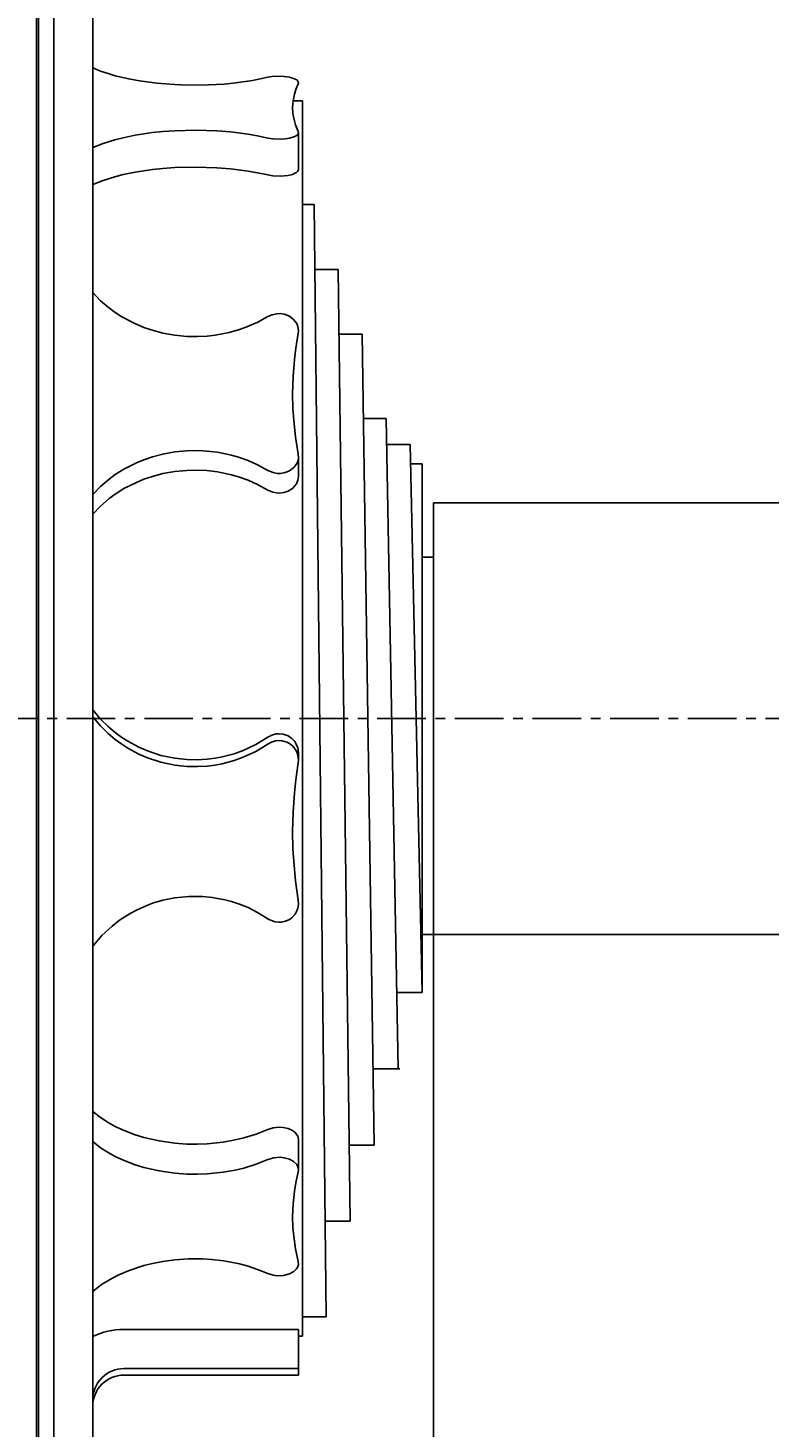
# Model space of a CAD drawing. Extents: x -79 to 146, y -102 to 64.
# Drawn here: x -2 to 17, y -18 to 18 of the extents above; entities that cross this region are included whole.
import ezdxf

# ---------------------------------------------------------------- set-up
doc = ezdxf.new("R2010")
doc.units = 0
doc.linetypes.add('C_CENTER_L', pattern=[2, 1.25, -0.25, 0.25, -0.25])
doc.linetypes.add('C_SOLID_M', pattern=[0])
doc.layers.add('MO_001_VIEW_PV', color=7, linetype='CONTINUOUS')
doc.styles.get("Standard").update_dxf_attribs({"font": 'monotxt', "height": 4.1672, "bigfont": 'BIGFONT'})
doc.dimstyles.get("Standard").update_dxf_attribs({"dimtxt": 0.18, "dimasz": 0.18, "dimexe": 0.18, "dimexo": 0.0625, "dimgap": 0.09, "dimtad": 0, "dimtih": 1, "dimtoh": 1, "dimdec": 4, "dimzin": 0, "dimtxsty": 'STANDARD', "dimcen": 0.09, "dimazin": 3, "dimtfac": 1, "dimtdec": 4, "dimtofl": 0, "dimtmove": 0, "dimatfit": 3, "dimtolj": 1, "dimtzin": 0})

# ---------------------------------------------------------------- blocks, each defined once
blk = doc.blocks.new('*D6')
at = {"layer": 'MO_001_VIEW_PV', "linetype": 'BYBLOCK'}
for p, q in [((0, 37.699997), (0, 62.285999)), ((26.582001, 5.255005), (26.582001, 62.285999)), ((26.582001, 60), (0, 60))]:
    blk.add_line(p, q, dxfattribs=at)
for points in [[(3.31826, 60.583512), (0.508, 60), (3.31826, 59.416488)], [(23.263741, 59.416488), (26.074001, 60), (23.263741, 60.583512)]]:
    blk.add_solid(points, dxfattribs=at)
for s, height, p in [('%%P0.5', 1.5, (16.505286, 62.625)), ('26.6', 3, (4.719572, 60.75))]:
    blk.add_text(s, height=height, dxfattribs=at).set_placement(p)
blk = doc.blocks.new('*D9')
at = {"layer": 'MO_001_VIEW_PV', "linetype": 'BYBLOCK'}
for p, q in [((8.782002, 4.154999), (8.782002, -50.285999)), ((26.582001, -5.255005), (26.582001, -50.285999)), ((26.582001, -48), (8.782002, -48)), ((45.991318, -48), (26.582001, -48))]:
    blk.add_line(p, q, dxfattribs=at)
for points in [[(12.100263, -47.416488), (9.290002, -48), (12.100263, -48.583512)], [(23.263741, -48.583512), (26.074001, -48), (23.263741, -47.416488)]]:
    blk.add_solid(points, dxfattribs=at)
blk.add_text('17.5以上', height=3, dxfattribs=at).set_placement((27.884176, -47.25))
blk = doc.blocks.new('*D11')
at = {"layer": 'MO_001_VIEW_PV', "linetype": 'BYBLOCK'}
for p, q in [((-73.517998, 5.409409), (-73.517998, 62.285999)), ((0, 37.699997), (0, 62.285999)), ((0, 60), (-73.517998, 60))]:
    blk.add_line(p, q, dxfattribs=at)
for points in [[(-70.199738, 60.583512), (-73.009998, 60), (-70.199738, 59.416488)], [(-3.31826, 59.416488), (-0.508, 60), (-3.31826, 60.583512)]]:
    blk.add_solid(points, dxfattribs=at)
for s, height, p in [('%%P1.0', 1.5, (-33.544713, 62.625)), ('73.5', 3, (-45.330428, 60.75))]:
    blk.add_text(s, height=height, dxfattribs=at).set_placement(p)

msp = doc.modelspace()

# ---------------------------------------------------------------- linework, layer by layer
at = {"layer": 'MO_001_VIEW_PV', "linetype": 'C_SOLID_M'}
for p, q in [((-1.449998, 42.050003), (-1.449998, -42.050003)), ((-1.4, 38.25), (-1.4, -38.25)), ((-1, 37.850006), (-1, -37.850006)), ((-1, 37.699997), (-1, -37.699997)), ((0, 37.699997), (0, -37.699997)), ((5.16079, 15.899994), (5.4, 15.899994)), ((5.4, 15.899994), (5.4, -15.899994)), ((5.300003, 15.082169), (5.300003, 14.132462)), ((5.4, 13.231003), (5.7082, 13.231003)), ((6.016402, -15.400003), (5.708201, 13.231007)), ((5.727856, 11.561996), (6.324601, 11.561996)), ((6.324602, 11.56197), (6.632802, -12.938761)), ((6.345595, 9.893005), (6.941001, 9.893005)), ((7.2492, -10.977492), (6.941, 9.893005)), ((6.973031, 7.723999), (7.557401, 7.723999)), ((7.557404, 7.724001), (7.865604, -9.016237)), ((7.569717, 7.054993), (8.1738, 7.054993)), ((8.173799, 7.054976), (8.481998, -7.055007)), ((5.300003, 6.742828), (5.300003, 6.237518)), ((8.184722, 6.554993), (8.482001, 6.554993)), ((8.482001, -7.054993), (8.482001, 6.554993)), ((8.782002, 5.554993), (26.282001, 5.554993)), ((8.782002, 4.154999), (8.782002, 5.554993)), ((8.482002, 4.154999), (8.782002, 4.154999)), ((5.300003, -0.884048), (5.300003, -1.05954)), ((26.282001, -5.554993), (8.482002, -5.554993)), ((7.829493, -7.054993), (7.865602, -7.054993)), ((7.865602, -7.054993), (8.482001, -7.054993)), ((7.220239, -9.016251), (7.906501, -9.016251)), ((5.300003, -10.838623), (5.300003, -11.612839)), ((6.60813, -10.977509), (7.249201, -10.977509)), ((5.989906, -12.938751), (6.632801, -12.938751)), ((5.4, -15.399994), (6.0164, -15.399994)), ((0.799999, -15.72171), (5.300003, -15.72171)), ((5.300003, -16.899994), (5.300003, -15.72171)), ((5.300003, -15.899994), (5.4, -15.899994)), ((0.799999, -16.732361), (5.300003, -16.732361)), ((0.799999, -16.899994), (5.300003, -16.899994))]:
    msp.add_line(p, q, dxfattribs=at)
at = {"layer": 'MO_001_VIEW_PV', "linetype": 'C_CENTER_L'}
msp.add_line((-78.669838, 0), (31.274921, 0), dxfattribs=at)
at = {"layer": 'MO_001_VIEW_PV', "linetype": 'C_SOLID_M'}
for points in [[(-0.000023, 16.749116), (0.202377, 16.666368), (0.397736, 16.599671), (0.581532, 16.546069), (0.928949, 16.463833), (1.208132, 16.412497), (1.650654, 16.35324), (2.113472, 16.316336), (2.427027, 16.304583), (2.978463, 16.308794), (3.386475, 16.332568), (3.685013, 16.36177), (4.114493, 16.423222), (4.514414, 16.504734)], [(5.293545, 16.336982), (5.299949, 16.361872), (5.285524, 16.405238), (5.253823, 16.436165), (5.175557, 16.477284), (5.066378, 16.50911), (4.933072, 16.529233), (4.715753, 16.532955), (4.610532, 16.522646), (4.51439, 16.504752)], [(5.295194, 16.340461), (5.23141, 16.187486), (5.195439, 16.072245), (5.160632, 15.898818), (5.148866, 15.72503), (5.15777, 15.570537), (5.176401, 15.454816), (5.223514, 15.28173), (5.293538, 15.109552)], [(4.514384, 14.941794), (4.247167, 14.999117), (4.00114, 15.041918), (3.548573, 15.099386), (3.195691, 15.127313), (2.654927, 15.144024), (2.113471, 15.130182), (1.804634, 15.108243), (1.540487, 15.080847), (1.097643, 15.015113), (0.786528, 14.951677), (0.567565, 14.896651), (0.265767, 14.803037), (-0.000002, 14.697418)], [(4.514394, 14.941808), (4.644844, 14.919605), (4.86143, 14.912459), (4.96793, 14.921096), (5.066383, 14.937453), (5.177065, 14.969864), (5.23948, 15.000615), (5.272598, 15.026332), (5.298161, 15.067505), (5.293544, 15.109566)], [(4.514384, 13.992087), (4.247167, 14.04941), (4.00114, 14.092211), (3.548573, 14.149679), (3.195691, 14.177606), (2.654927, 14.194317), (2.113471, 14.180475), (1.804634, 14.158536), (1.540487, 14.13114), (1.097643, 14.065406), (0.786528, 14.00197), (0.567565, 13.946944), (0.265767, 13.85333), (-0.000002, 13.747711)], [(4.514394, 13.992101), (4.635316, 13.970999), (4.836411, 13.96191), (5.031515, 13.980892), (5.142193, 14.007777), (5.209028, 14.034108), (5.248121, 14.056607), (5.28686, 14.093511), (5.300003, 14.132462)], [(0.000008, 10.963734), (0.202408, 10.754222), (0.397765, 10.58535), (0.581559, 10.449631), (0.751413, 10.340703), (1.066757, 10.173521), (1.316364, 10.068771), (1.509755, 10.002329), (1.807941, 9.922773), (2.113471, 9.867961), (2.427019, 9.838201), (2.702989, 9.833536), (2.944106, 9.845854), (3.153744, 9.869138), (3.514922, 9.937652), (3.778753, 10.011781), (3.971398, 10.079831), (4.250129, 10.201269), (4.514371, 10.344962)], [(5.293544, 9.920158), (5.299949, 9.983178), (5.285526, 10.092978), (5.253825, 10.171285), (5.175559, 10.275397), (5.066381, 10.355979), (4.933076, 10.406929), (4.825015, 10.422004), (4.742896, 10.419713), (4.623291, 10.394601), (4.514392, 10.344948)], [(5.293538, 9.920151), (5.23032, 9.533863), (5.194708, 9.242873), (5.160331, 8.804975), (5.148865, 8.366178), (5.157925, 7.976108), (5.176605, 7.683936), (5.223682, 7.246924), (5.293539, 6.812204)], [(4.514385, 6.387416), (4.247168, 6.532563), (4.001141, 6.640938), (3.777934, 6.720872), (3.577539, 6.779053), (3.217991, 6.853732), (2.94323, 6.88661), (2.735598, 6.898085), (2.423615, 6.894007), (2.113472, 6.86443), (1.804634, 6.80888), (1.540488, 6.739512), (1.315547, 6.663311), (1.124457, 6.585098), (0.80536, 6.423338), (0.580856, 6.282272), (0.421892, 6.166025), (0.200087, 5.975976), (-0.000002, 5.768634)], [(4.514393, 6.387412), (4.644843, 6.331192), (4.751985, 6.311816), (4.834139, 6.310825), (4.954954, 6.331132), (5.066381, 6.376382), (5.177064, 6.458453), (5.23948, 6.53632), (5.272597, 6.601439), (5.298161, 6.705696), (5.293544, 6.812202)], [(4.514382, 5.882082), (4.247165, 6.027227), (4.001139, 6.135601), (3.777933, 6.215534), (3.577538, 6.273714), (3.217991, 6.348392), (2.943231, 6.381269), (2.735598, 6.392744), (2.423616, 6.388667), (2.113473, 6.35909), (1.804637, 6.303541), (1.540491, 6.234174), (1.31555, 6.157974), (1.12446, 6.079763), (0.805364, 5.918005), (0.58086, 5.776941), (0.421896, 5.660696), (0.200091, 5.470649), (0.000002, 5.26331)], [(4.514393, 5.882102), (4.635315, 5.828667), (4.734501, 5.808236), (4.810909, 5.804607), (4.924484, 5.818139), (5.031514, 5.853718), (5.142192, 5.921796), (5.209028, 5.988471), (5.248121, 6.045442), (5.28686, 6.138888), (5.300003, 6.237518)], [(0, 0.048277), (0.2024, -0.189975), (0.397758, -0.382012), (0.581553, -0.536347), (0.751407, -0.660218), (0.906374, -0.759628), (1.190285, -0.912476), (1.412452, -1.008731), (1.75766, -1.122334), (2.113472, -1.197807), (2.427022, -1.231648), (2.702994, -1.236953), (2.944112, -1.222945), (3.153751, -1.196467), (3.33545, -1.162496), (3.647747, -1.079137), (3.875705, -0.99706), (4.204625, -0.843585), (4.514383, -0.65537)], [(0.000005, 0.223787), (0.202405, -0.014463), (0.397762, -0.206498), (0.581557, -0.360832), (0.751411, -0.484701), (0.906377, -0.584111), (1.190288, -0.736957), (1.412454, -0.833211), (1.757661, -0.946813), (2.113472, -1.022285), (2.427021, -1.056127), (2.702992, -1.061431), (2.944109, -1.047424), (3.153748, -1.020946), (3.335446, -0.986975), (3.647742, -0.903617), (3.8757, -0.821541), (4.20462, -0.668067), (4.514377, -0.479855)], [(5.300003, -0.884048), (5.281574, -0.751591), (5.24428, -0.658142), (5.204074, -0.594021), (5.126373, -0.511002), (5.031513, -0.447596), (4.903769, -0.402353), (4.802398, -0.391638), (4.726072, -0.397045), (4.615378, -0.426431), (4.514391, -0.479876)], [(5.293544, -1.138429), (5.299949, -1.066766), (5.285526, -0.941907), (5.253826, -0.85286), (5.219026, -0.790886), (5.150851, -0.708715), (5.066381, -0.642836), (5.001883, -0.609059), (4.879524, -0.573406), (4.783901, -0.567394), (4.71238, -0.574759), (4.60895, -0.604503), (4.514392, -0.655379)], [(5.293537, -1.138438), (5.23032, -1.577709), (5.194708, -1.90861), (5.160331, -2.40657), (5.148865, -2.905551), (5.157925, -3.349122), (5.176605, -3.681368), (5.223681, -4.178319), (5.293538, -4.672664)], [(4.514384, -5.155711), (4.247167, -4.990657), (4.00114, -4.867418), (3.777933, -4.776521), (3.577538, -4.71036), (3.398973, -4.662937), (3.081009, -4.603902), (2.839518, -4.579916), (2.47556, -4.576849), (2.113472, -4.613274), (1.804635, -4.676443), (1.540489, -4.755325), (1.315548, -4.841977), (1.124458, -4.930916), (0.962292, -5.018484), (0.691397, -5.192745), (0.500318, -5.340136), (0.235599, -5.586141), (0, -5.859359)], [(4.514387, -5.155711), (4.577234, -5.192383), (4.697794, -5.233559), (4.793033, -5.24391), (4.864823, -5.239802), (4.969537, -5.214788), (5.066378, -5.16826), (5.12519, -5.125587), (5.210738, -5.032343), (5.257584, -4.950027), (5.281763, -4.883329), (5.299246, -4.778619), (5.293545, -4.672652)], [(-0.000001, -10.115549), (0.2024, -10.271058), (0.397757, -10.396402), (0.581552, -10.497138), (0.751407, -10.577989), (1.066752, -10.702078), (1.31636, -10.779828), (1.707596, -10.870528), (2.113472, -10.928877), (2.427022, -10.950965), (2.702994, -10.954428), (2.944112, -10.945285), (3.361239, -10.902129), (3.666579, -10.847452), (3.889456, -10.794219), (4.211152, -10.695388), (4.514383, -10.574825)], [(5.300003, -10.838623), (5.281574, -10.752174), (5.244281, -10.691184), (5.204074, -10.649334), (5.126374, -10.595151), (5.031515, -10.553769), (4.903771, -10.52424), (4.8024, -10.517246), (4.65148, -10.531749), (4.514394, -10.574835)], [(-0.000005, -10.889761), (0.202396, -11.045271), (0.397754, -11.170615), (0.581549, -11.271352), (0.751404, -11.352203), (1.06675, -11.476293), (1.316359, -11.554043), (1.707595, -11.644744), (2.113473, -11.703093), (2.427024, -11.725181), (2.702996, -11.728643), (2.944115, -11.7195), (3.361244, -11.676344), (3.666585, -11.621667), (3.889462, -11.568433), (4.211159, -11.469602), (4.514391, -11.349037)], [(5.293544, -11.66433), (5.299949, -11.617555), (5.285525, -11.536058), (5.253825, -11.477936), (5.175559, -11.400661), (5.066381, -11.340851), (4.933075, -11.303035), (4.825015, -11.291845), (4.662318, -11.303869), (4.514392, -11.349039)], [(5.293537, -11.664333), (5.23032, -11.951047), (5.194708, -12.167028), (5.160331, -12.492048), (5.148865, -12.817736), (5.157925, -13.107256), (5.176605, -13.324115), (5.223682, -13.648478), (5.293538, -13.971139)], [(4.514384, -14.286427), (4.247167, -14.178695), (4.00114, -14.098256), (3.777934, -14.038927), (3.373254, -13.960895), (3.06137, -13.924552), (2.824683, -13.910015), (2.468137, -13.908828), (2.113472, -13.932375), (1.804635, -13.973606), (1.540489, -14.025093), (1.315548, -14.081651), (0.939541, -14.205497), (0.675392, -14.318111), (0.488983, -14.412983), (0.230489, -14.57084), (0, -14.745702)], [(4.514409, -14.286409), (4.64486, -14.328132), (4.752001, -14.34251), (4.915385, -14.33532), (5.066391, -14.294584), (5.17707, -14.233671), (5.239483, -14.175878), (5.2726, -14.127548), (5.298162, -14.05017), (5.293544, -13.971123)]]:
    msp.add_lwpolyline(points, dxfattribs=at)
for centre, radius, end in [((0.799999, -17.532349), 1.810658, 116.220559), ((0.799999, -17.532349), 0.8, 180.000005), ((0.799999, -17.699997), 0.8, 180.000005)]:
    msp.add_arc(centre, radius, 90.000002, end, dxfattribs=at)

# ---------------------------------------------------------------- dimensions: what is measured, and where the dimension line sits
for base, p1, p2, picture, middle in [((-36.758999, 60), (-73.517998, 5.409409), (0, 37.699997), '*D11', (-36.758999, 60)), ((13.291, 60), (0, 37.699997), (26.582001, 5.255005), '*D6', (13.291, 60))]:
    dim = msp.add_linear_dim(base=base, p1=p1, p2=p2, dimstyle='STANDARD', dxfattribs=at)
    dim.commit()
    dim.dimension.update_dxf_attribs({"geometry": picture, "text_midpoint": middle})
dim = msp.add_linear_dim(base=(36.455605, -48), p1=(8.782002, 4.154999), p2=(26.582001, -5.255005), text='17.8以上', dimstyle='STANDARD', dxfattribs=at)
dim.commit()
dim.dimension.update_dxf_attribs({"geometry": '*D9', "text_midpoint": (36.455605, -48)})

doc.saveas('drawing.dxf')
